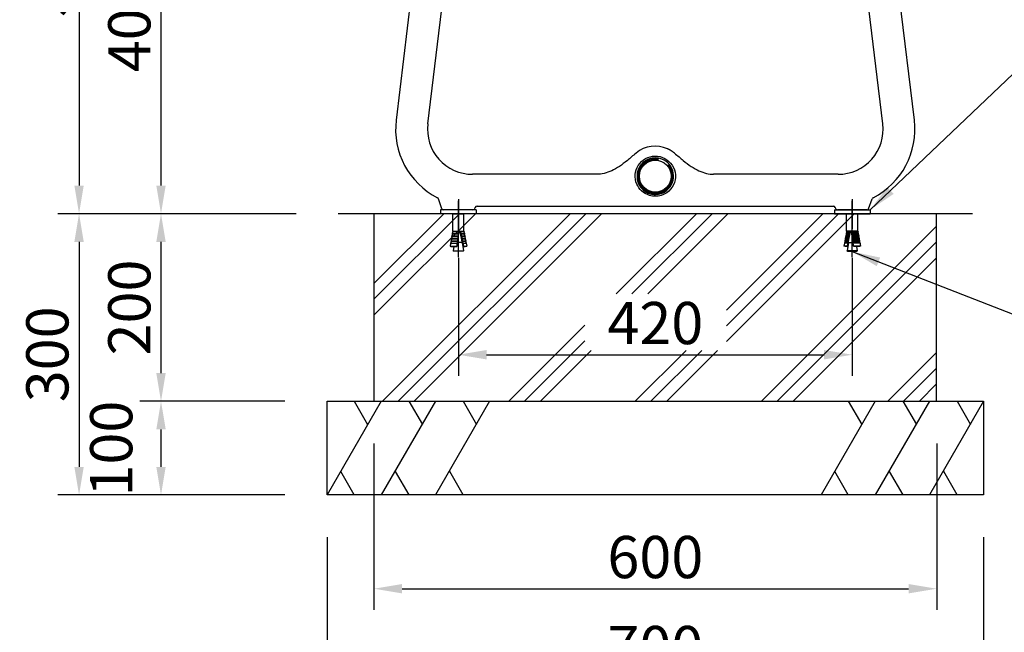
# Model space of a CAD drawing. Extents: x 0 to 6300, y 0 to 4455.
# Drawn here: x 2819 to 3869, y 867 to 1520 of the extents above; entities that cross this region are included whole.
import ezdxf

# ---------------------------------------------------------------- set-up
doc = ezdxf.new("R2010")
doc.units = 0
doc.header["$LTSCALE"] = 4.5
doc.linetypes.add('CENTER2', pattern=[28.575, 19.05, -3.175, 3.175, -3.175])
doc.linetypes.add('CHAIN', pattern=[0.3543, 0.2362, -0.0295, 0.0591, -0.0295])
doc.layers.get('0').update_dxf_attribs({"linetype": 'CONTINUOUS'})
doc.layers.get('DEFPOINTS').update_dxf_attribs({"linetype": 'CONTINUOUS'})
for name, color, linetype in [('P001', 131, 'CONTINUOUS'), ('P002', 181, 'CONTINUOUS'), ('P008', 241, 'CONTINUOUS'), ('P011', 151, 'CONTINUOUS'), ('P015', 111, 'CONTINUOUS'), ('P017', 211, 'CONTINUOUS'), ('P019', 71, 'CONTINUOUS'), ('P901', 135, 'CONTINUOUS'), ('P917', 215, 'CONTINUOUS'), ('P919', 75, 'CONTINUOUS'), ('P_1CENTER', 2, 'CONTINUOUS'), ('P_2DIM', 6, 'CONTINUOUS'), ('P_7THICK', 7, 'CONTINUOUS')]:
    doc.layers.add(name, color=color, linetype=linetype)
doc.styles.add('BIGFONT', font='simplex.shx', dxfattribs={"bigfont": 'bigfont.shx'})
doc.dimstyles.new('DIMBIGFONT$0', dxfattribs={"dimscale": 15, "dimtxt": 3, "dimasz": 2, "dimexe": 1.5, "dimexo": 3, "dimgap": 0.75, "dimtad": 1, "dimdec": 1, "dimdsep": 46, "dimtxsty": 'BIGFONT', "dimsah": 1, "dimcen": 0, "dimclrt": 230, "dimadec": 1, "dimazin": 2, "dimtfac": 0.6, "dimtdec": 1, "dimtofl": 0, "dimtmove": 2, "dimatfit": 3, "dimfxl": 1, "dimtvp": 1, "dimtolj": 1, "dimarcsym": 0})
doc.dimstyles.new('DIMBIGFONT$7', dxfattribs={"dimscale": 15, "dimtxt": 3, "dimasz": 2, "dimexe": 1.5, "dimexo": 3, "dimgap": 0.75, "dimtad": 1, "dimdec": 1, "dimdsep": 46, "dimtxsty": 'BIGFONT', "dimsah": 1, "dimcen": 0, "dimclrt": 230, "dimadec": 1, "dimazin": 2, "dimtfac": 0.6, "dimtdec": 1, "dimtofl": 0, "dimtmove": 0, "dimatfit": 3, "dimfxl": 1, "dimtvp": 1, "dimtolj": 1, "dimarcsym": 0})

# ---------------------------------------------------------------- blocks, each defined once
blk = doc.blocks.new('*D10')
at = {"layer": 'DEFPOINTS', "color": 0}
for p in [(3286.8, 1310.9), (3706.8, 1310.9), (3706.8, 1162.6)]:
    blk.add_point(p, dxfattribs=at)
at = {"layer": 'P_2DIM', "color": 0, "lineweight": -2}
for p, q in [((3286.8, 1265.9), (3286.8, 1140.1)), ((3706.8, 1265.9), (3706.8, 1140.1)), ((3316.8, 1162.6), (3676.8, 1162.6))]:
    blk.add_line(p, q, dxfattribs=at)
at = {"layer": 'P_2DIM', "color": 0}
for points in [[(3316.8, 1167.6), (3316.8, 1157.6), (3286.8, 1162.6)], [(3676.8, 1167.6), (3676.8, 1157.6), (3706.8, 1162.6)]]:
    blk.add_solid(points, dxfattribs=at)
at = {"layer": 'P_2DIM', "color": 230, "insert": (3496.8, 1196.4), "char_height": 45, "attachment_point": 5, "style": 'BIGFONT'}
blk.add_mtext('\\A1;420', dxfattribs=at)
blk = doc.blocks.new('SENASI-KYAKU-SOKUMEN-01')
at = {"layer": 'P002'}
for p, q in [((-246.8, 304.3), (-276.4, 59.9)), ((276.4, 59.9), (246.8, 304.3)), ((-242.6, 55.8), (-220.5, 238.5)), ((242.6, 55.8), (220.5, 238.5)), ((-62.2, 2), (-194.9, 2)), ((194.9, 2), (62.2, 2)), ((-227.5, -34.7), (-231.3, -24.1)), ((227.5, -34.7), (231.3, -24.1)), ((-194.4, -36), (-225.6, -36)), ((-192.5, -34.7), (-192, -33.3)), ((-190.1, -32), (190.1, -32)), ((192.5, -34.7), (192, -33.3)), ((225.6, -36), (194.4, -36))]:
    blk.add_line(p, q, dxfattribs=at)
for centre, radius, start, end in [((-215, 300.5), 32, 137.1317, 173.1), ((-215, 300.5), 32, 313.5609, 386.9539), ((215, 300.5), 32, 153.0461, 226.4391), ((215, 300.5), 32, 6.9, 42.8683), ((-194.9, 50), 82, 173.1, 242.9018), ((-194.9, 50), 48, 173.1, 270), ((194.9, 50), 48, 270, 366.9), ((194.9, 50), 82, 297.0982, 366.9), ((0, 0), 32, 65.9615, 129.5391), ((0, 0), 32, 50.4609, 54.0385), ((-233.2, -24.8), 2, 20, 62.9018), ((233.2, -24.8), 2, 117.0982, 160), ((-225.6, -34), 2, 200, 270), ((-194.4, -34), 2, 270, 340), ((-190.1, -34), 2, 90, 160), ((190.1, -34), 2, 20, 90), ((194.4, -34), 2, 200, 270), ((225.6, -34), 2, 270, 340)]:
    blk.add_arc(centre, radius, start, end, dxfattribs=at)
for points, knots in [([(-199.7, 271.3), (-199.5, 271.6), (-199.2, 271.8), (-198.6, 272.4), (-198.3, 272.7), (-197.6, 273.2), (-197.3, 273.5), (-196.9, 273.8), (-196.7, 274), (-196.5, 274.1), (-196.5, 274.1), (-196.5, 274.1), (-196.4, 274.1)], [-0.4783866, -0.4783866, -0.4783866, -0.4783866, -0.3608443, -0.3608443, -0.234197, -0.234197, -0.1003293, -0.1003293, 0, 0, 0, 0.0235964, 0.0235964, 0.0235964, 0.0235964]), ([(-196.4, 274.1), (-196.3, 274.2), (-196.2, 274.3), (-196.1, 274.4), (-196.1, 274.4), (-196.1, 274.4)], [-0.3388853, -0.3388853, -0.3388853, -0.3388853, -0.229598, -0.229598, -0.1694109, -0.1694109, -0.1694109, -0.1694109]), ([(-196.1, 274.4), (-195.9, 274.6), (-195.7, 274.8), (-195.3, 275.1), (-195.1, 275.3), (-194.6, 275.7), (-194.4, 275.9), (-194, 276.3), (-193.8, 276.5), (-193.4, 276.9), (-193.2, 277.1), (-192.9, 277.3)], [5.8199295, 5.8199295, 5.8199295, 5.8199295, 5.9016203, 5.9016203, 5.983311, 5.983311, 6.0650018, 6.0650018, 6.1466925, 6.1466925, 6.2283833, 6.2283833, 6.2283833, 6.2283833]), ([(192.9, 277.3), (193.2, 277.1), (193.4, 276.9), (193.8, 276.5), (194, 276.3), (194.4, 275.9), (194.6, 275.7), (195.1, 275.3), (195.3, 275.1), (195.7, 274.8), (195.9, 274.6), (196.1, 274.4)], [-0.0022579, -0.0022579, -0.0022579, -0.0022579, 0.0794329, 0.0794329, 0.1611236, 0.1611236, 0.2428144, 0.2428144, 0.3245051, 0.3245051, 0.4061959, 0.4061959, 0.4061959, 0.4061959]), ([(196.1, 274.4), (196.1, 274.4), (196.1, 274.4), (196.2, 274.3), (196.3, 274.2), (196.4, 274.1)], [-0.1694911, -0.1694911, -0.1694911, -0.1694911, -0.1039523, -0.1039523, 0, 0, 0, 0]), ([(196.4, 274.1), (196.5, 274.1), (196.6, 274), (196.9, 273.8), (197.1, 273.6), (197.7, 273.2), (198, 272.9), (198.7, 272.3), (199, 272), (199.5, 271.6), (199.6, 271.4), (199.7, 271.3)], [0.6528332, 0.6528332, 0.6528332, 0.6528332, 0.715254, 0.715254, 0.8261034, 0.8261034, 0.9597429, 0.9597429, 1.0971017, 1.0971017, 1.1556662, 1.1556662, 1.1556662, 1.1556662]), ([(-220.5, 238.5), (-220.3, 240.5), (-219.8, 242.6), (-218.4, 246.7), (-217.6, 248.8), (-215.3, 252.9), (-214, 255), (-210.9, 259.2), (-209.2, 261.3), (-205.4, 265.4), (-203.3, 267.5), (-201.1, 269.7)], [0, 0, 0, 0, 1.021962, 1.021962, 2.043924, 2.043924, 3.065885, 3.065885, 4.087847, 4.087847, 5.109809, 5.109809, 5.109809, 5.109809]), ([(-201.1, 269.7), (-201.1, 269.7), (-201.1, 269.7), (-201.1, 269.7), (-201, 269.8), (-200.8, 270), (-200.6, 270.2), (-200.2, 270.7), (-200, 271), (-199.7, 271.3)], [-0.3915081, -0.3915081, -0.3915081, -0.3915081, -0.3893768, -0.3893768, -0.264851, -0.264851, -0.1320309, -0.1320309, 0, 0, 0, 0]), ([(199.7, 271.3), (199.9, 271), (200.1, 270.8), (200.5, 270.4), (200.6, 270.2), (200.9, 269.9), (201, 269.8), (201, 269.7), (201.1, 269.7), (201.1, 269.7)], [-0.7826649, -0.7826649, -0.7826649, -0.7826649, -0.6719271, -0.6719271, -0.5678545, -0.5678545, -0.4453598, -0.4453598, -0.3913907, -0.3913907, -0.3913907, -0.3913907]), ([(201.1, 269.7), (203.3, 267.5), (205.4, 265.4), (209.2, 261.3), (210.9, 259.2), (214, 255), (215.3, 252.9), (217.5, 248.8), (218.4, 246.7), (219.8, 242.6), (220.3, 240.5), (220.5, 238.5)], [1.116316, 1.116316, 1.116316, 1.116316, 2.138615, 2.138615, 3.160913, 3.160913, 4.183211, 4.183211, 5.20551, 5.20551, 6.227808, 6.227808, 6.227808, 6.227808]), ([(-20.4, 24.7), (-23.9, 21.8), (-26.9, 19.2), (-32.7, 14.4), (-35.5, 12.3), (-41.1, 8.6), (-43.8, 7), (-49.2, 4.5), (-51.9, 3.6), (-57.2, 2.3), (-59.7, 2), (-62.2, 2)], [-0.002258, -0.002258, -0.002258, -0.002258, 1.243755, 1.243755, 2.489768, 2.489768, 3.735782, 3.735782, 4.981795, 4.981795, 6.227808, 6.227808, 6.227808, 6.227808]), ([(0, -21.4), (4.3, -21.4), (8.7, -20.1), (15.3, -15.5), (17.8, -12.6), (21, -5.9), (21.7, -2.2), (21.2, 5.1), (20, 8.7), (16, 14.7), (13.3, 17.2), (7, 20.6), (3.4, 21.5), (-3.7, 21.4), (-7.3, 20.5), (-13.5, 17), (-16.3, 14.5), (-20, 8.5), (-21.1, 5.2), (-21.7, -1.7), (-21.1, -5.2), (-18.6, -11.2), (-16.8, -13.7), (-12.2, -18), (-9.3, -19.6), (-4.2, -21.1), (-2.1, -21.4), (0, -21.4)], [-3.141593, -3.141593, -3.141593, -3.141593, -2.538053, -2.538053, -2.017822, -2.017822, -1.500588, -1.500588, -0.988363, -0.988363, -0.491041, -0.491041, 0.010325, 0.010325, 0.500594, 0.500594, 1.008147, 1.008147, 1.484894, 1.484894, 1.975682, 1.975682, 2.397858, 2.397858, 2.850779, 2.850779, 3.141593, 3.141593, 3.141593, 3.141593]), ([(18.8, 25.9), (18.8, 25.9), (18.8, 25.9), (18.8, 25.9), (18.7, 26), (18.5, 26.1), (18.3, 26.3), (17.9, 26.5), (17.6, 26.7), (17.2, 27), (17, 27.1), (16.7, 27.3), (16.5, 27.4), (16.3, 27.5), (16.2, 27.6), (16, 27.7), (15.9, 27.7), (15.7, 27.9), (15.6, 27.9), (15.2, 28.1), (15, 28.2), (14.5, 28.5), (14.2, 28.7), (13.6, 28.9), (13.4, 29), (13.1, 29.2), (13, 29.2), (13, 29.2)], [-1.570271, -1.570271, -1.570271, -1.570271, -1.560096, -1.560096, -1.436694, -1.436694, -1.321119, -1.321119, -1.214476, -1.214476, -1.148444, -1.148444, -1.092363, -1.092363, -1.056721, -1.056721, -1.024381, -1.024381, -0.983842, -0.983842, -0.907785, -0.907785, -0.782569, -0.782569, -0.65246, -0.65246, -0.523367, -0.523367, -0.523367, -0.523367]), ([(20.4, 24.7), (23.9, 21.8), (26.9, 19.2), (32.7, 14.4), (35.5, 12.3), (41.1, 8.6), (43.8, 7), (49.2, 4.5), (51.9, 3.6), (57.2, 2.3), (59.7, 2), (62.2, 2)], [-0.002258, -0.002258, -0.002258, -0.002258, 1.243755, 1.243755, 2.489768, 2.489768, 3.735782, 3.735782, 4.981795, 4.981795, 6.227808, 6.227808, 6.227808, 6.227808]), ([(0, -19.5), (-1.8, -19.5), (-3.7, -19.2), (-8.2, -17.9), (-10.8, -16.5), (-15, -12.8), (-16.6, -10.6), (-19.1, -5.2), (-19.7, -2), (-19.3, 4.3), (-18.3, 7.4), (-15, 12.9), (-12.5, 15.3), (-6.7, 18.6), (-3.5, 19.5), (3.1, 19.5), (6.5, 18.7), (12.3, 15.5), (14.8, 13.2), (18.3, 7.5), (19.3, 4.2), (19.6, -2.5), (18.9, -5.9), (15.9, -11.8), (13.6, -14.4), (7.6, -18.3), (3.8, -19.5), (0, -19.5)], [-3.141593, -3.141593, -3.141593, -3.141593, -2.850779, -2.850779, -2.397858, -2.397858, -1.975682, -1.975682, -1.484894, -1.484894, -1.008147, -1.008147, -0.500594, -0.500594, -0.010325, -0.010325, 0.491041, 0.491041, 0.988363, 0.988363, 1.500588, 1.500588, 2.017822, 2.017822, 2.538053, 2.538053, 3.141593, 3.141593, 3.141593, 3.141593])]:
    blk.add_open_spline(points, degree=3, knots=knots, dxfattribs=at)
blk = doc.blocks.new('CAP')
at = {"layer": 'P017'}
blk.add_circle((0, 0), 17, dxfattribs=at)
blk = doc.blocks.new('BUCH-SOKUMEN')
at = {"layer": 'P015'}
for p, q in [((3.2, -18.2), (3, -17.2)), ((3.4, -19.2), (3.2, -18.2)), ((13.4, -11.2), (14.2, -11.9)), ((14.2, -11.9), (14.9, -12.5))]:
    blk.add_line(p, q, dxfattribs=at)
for radius in [19.5, 18.5, 17.5]:
    blk.add_arc((0, 0), radius, 320, 640, dxfattribs=at)
blk = doc.blocks.new('A$C2199195B')
at = {"layer": 'P011'}
for p, q in [((19, 0), (-19, 0)), ((-19, 0), (-19, -4)), ((19, 0), (19, -4)), ((19, -4), (-19, -4))]:
    blk.add_line(p, q, dxfattribs=at)
at = {"layer": 'P_1CENTER', "linetype": 'CENTER2'}
blk.add_line((0, 10), (0, -14), dxfattribs=at)
blk = doc.blocks.new('A$C48996ADB')
at = {"layer": 'DEFPOINTS', "color": 8}
blk.add_line((-6, -4.5), (6, -4.5), dxfattribs=at)
at = {"layer": 'DEFPOINTS'}
blk.add_point((0, 0), dxfattribs=at)
at = {"layer": 'P001'}
for p, q in [((-6, -23), (-6, -4.5)), ((6, -23), (6, -4.5)), ((-7.4, -30.9), (-0.2, -30.9)), ((-6.9, -28.3), (-7.1, -29)), ((-6.8, -29.1), (-7.1, -29)), ((0, -29), (-7.1, -29)), ((-6.8, -29.1), (-7.1, -30)), ((-6.3, -26.5), (-6.9, -28.3)), ((-6.9, -28.3), (0.1, -28.3)), ((0, -29.1), (-6.8, -29.1)), ((-6.5, -25.8), (-6.6, -26.4)), ((-6.3, -26.5), (-6.6, -26.4)), ((0.4, -26.4), (-6.6, -26.4)), ((-5.9, -23.9), (-6.5, -25.8)), ((-6.5, -25.8), (0.5, -25.8)), ((0.3, -26.5), (-6.3, -26.5)), ((-6, -23), (-6.2, -23.9)), ((-5.9, -23.9), (-6.2, -23.9)), ((0.7, -23.9), (-6.2, -23.9)), ((-6, -23), (0.9, -23)), ((0.7, -23.9), (-5.9, -23.9)), ((0.9, -23), (2.1, -23)), ((2.1, -23), (6, -23)), ((5.9, -23.9), (2.2, -23.9)), ((6.2, -23.9), (2.3, -23.9)), ((2.7, -25.8), (6.5, -25.8)), ((6.6, -26.4), (2.8, -26.4)), ((6.3, -26.5), (2.8, -26.5)), ((3.2, -28.3), (6.9, -28.3)), ((6.8, -29.1), (3.3, -29.1)), ((7.1, -29), (3.4, -29)), ((3.8, -30.9), (7.4, -30.9)), ((5.9, -23.9), (6.5, -25.8)), ((5.9, -23.9), (6.2, -23.9)), ((6, -23), (6.2, -23.9)), ((6.3, -26.5), (6.6, -26.4)), ((6.3, -26.5), (6.9, -28.3)), ((6.5, -25.8), (6.6, -26.4)), ((6.8, -29.1), (7.1, -29)), ((6.8, -29.1), (7.4, -30.9)), ((6.9, -28.3), (7.1, -29)), ((7.4, -30.9), (7.5, -31.6)), ((-8.8, -39.2), (-1.4, -39.2)), ((-8.3, -36), (-0.9, -36)), ((-0.7, -34.1), (-7.9, -34.1)), ((-7.8, -33.4), (-0.6, -33.4)), ((-0.8, -34.2), (-7.6, -34.2)), ((-0.3, -31.6), (-7.5, -31.6)), ((-0.4, -31.6), (-7.2, -31.6)), ((-7.2, -39.5), (-1.9, -39.5)), ((-4.7, -39.5), (-5.4, -44)), ((4, -35.1), (-0.9, -35.1)), ((7.2, -31.6), (3.8, -31.6)), ((7.5, -31.6), (3.9, -31.6)), ((4, -35.1), (4, -34)), ((4, -35.1), (5.4, -44)), ((4.3, -33.4), (7.8, -33.4)), ((8, -34.1), (4.4, -34.1)), ((7.7, -34.2), (4.4, -34.2)), ((4.8, -36), (8.3, -36)), ((5.1, -39.5), (7.4, -39.5)), ((5.5, -39.2), (8.9, -39.2)), ((7.2, -31.6), (7.8, -33.4)), ((7.2, -31.6), (7.5, -31.6)), ((7.4, -39.5), (8.9, -39.2)), ((7.7, -34.2), (8, -34.1)), ((7.7, -34.2), (8.3, -36)), ((7.8, -33.4), (8, -34.1)), ((8.3, -36), (8.9, -39.2)), ((5, -44.5), (-5, -44.5))]:
    blk.add_line(p, q, dxfattribs=at)
for centre, start, end in [((-5, -44.1), 170.9335, 270), ((5, -44.1), 270, 369.0665)]:
    blk.add_arc(centre, 0.4, start, end, dxfattribs=at)
for start_param, end_param in [(2.924034, 2.926824), (2.934585, 2.937517), (2.945691, 2.948789), (2.957453, 2.9617), (2.895021, 2.906868), (2.913961, 2.91663)]:
    blk.add_ellipse((-195.6, -1149.6), major_axis=(-198.2, -1145.4), ratio=0.007006, start_param=start_param, end_param=end_param, dxfattribs=at)
for points, weights in [([(-7.4, -30.9), (-7.4, -31.2), (-7.5, -31.6)], [1, 0.999999026459, 1]), ([(-7.1, -30), (-7.2, -30.4), (-7.4, -30.9)], [1.00038361563, 1.00036820021, 1]), ([(-0.2, -30.9), (-0.1, -29.9), (0, -29.1)], [1, 1.00076857845, 1]), ([(0, -29.1), (0, -29), (0, -29)], [1, 1.00024349297, 1]), ([(0.1, -28.3), (0.2, -27.4), (0.3, -26.5)], [1, 1.00085441405, 1]), ([(0.3, -26.5), (0.3, -26.5), (0.4, -26.4)], [1, 1.00027181619, 1]), ([(0.5, -25.8), (0.6, -24.8), (0.7, -23.9)], [1, 1.00096214142, 1]), ([(0.7, -23.9), (0.7, -23.9), (0.7, -23.9)], [1, 1.00030769205, 1]), ([(5.1, -39.5), (3.2, -29.7), (1.7, -23)], [1, 0.998481019804, 1]), ([(2.1, -23), (2.2, -23.4), (2.3, -23.9)], [1, 0.999997745246, 1]), ([(2.3, -23.9), (2.3, -23.9), (2.2, -23.9)], [1, 1.00030769183, 1]), ([(2.2, -23.9), (2.5, -24.8), (2.7, -25.8)], [1, 1.00096214142, 1]), ([(2.7, -25.8), (2.8, -26.1), (2.8, -26.4)], [1, 0.999998800818, 1]), ([(2.8, -26.4), (2.8, -26.5), (2.8, -26.5)], [1, 1.00027181621, 1]), ([(2.8, -26.5), (3, -27.4), (3.2, -28.3)], [1, 1.00085441404, 1]), ([(3.2, -28.3), (3.3, -28.7), (3.4, -29)], [1, 0.999998925469, 1]), ([(3.4, -29), (3.3, -29), (3.3, -29.1)], [1, 1.00024349292, 1]), ([(3.3, -29.1), (3.5, -29.9), (3.8, -30.9)], [1, 1.00076857844, 1]), ([(3.8, -30.9), (3.8, -31.2), (3.9, -31.6)], [1, 0.999999026476, 1]), ([(-8.3, -36), (-8.5, -37.6), (-8.8, -39.2)], [1, 0.999982456512, 1]), ([(-8.8, -39.2), (-7.9, -39.4), (-7.2, -39.5)], [1, 1.0051720393, 1]), ([(-7.6, -34.2), (-7.9, -35.1), (-8.3, -36)], [1, 1.00064038942, 1]), ([(-7.8, -33.4), (-7.9, -33.8), (-7.9, -34.1)], [1, 0.999999109906, 1]), ([(-7.9, -34.1), (-7.8, -34.2), (-7.6, -34.2)], [1, 1.00020162356, 1]), ([(-7.2, -31.6), (-7.5, -32.5), (-7.8, -33.4)], [1, 1.00069857407, 1]), ([(-7.5, -31.6), (-7.4, -31.6), (-7.2, -31.6)], [1, 1.00022056446, 1]), ([(-1.9, -39.5), (-1.7, -39.4), (-1.4, -39.2)], [1, 1.0051720393, 1]), ([(-0.9, -36), (-0.9, -35.1), (-0.8, -34.2)], [1, 1.00064038939, 1]), ([(-0.8, -34.2), (-0.7, -34.2), (-0.7, -34.1)], [1, 1.00020162354, 1]), ([(-0.6, -33.4), (-0.5, -32.5), (-0.4, -31.6)], [1, 1.00069857406, 1]), ([(-0.4, -31.6), (-0.4, -31.6), (-0.3, -31.6)], [1, 1.00022056447, 1]), ([(3.9, -31.6), (3.9, -31.6), (3.8, -31.6)], [1, 1.0002205644, 1]), ([(3.8, -31.6), (4.1, -32.5), (4.3, -33.4)], [1, 1.00069857407, 1]), ([(4.3, -33.4), (4.4, -33.8), (4.4, -34.1)], [1, 0.99999910992, 1]), ([(4.4, -34.1), (4.4, -34.2), (4.4, -34.2)], [1, 1.00020162355, 1]), ([(4.4, -34.2), (4.6, -35.1), (4.8, -36)], [1, 1.00064038939, 1]), ([(4.8, -36), (5.1, -37.6), (5.5, -39.2)], [1, 0.999982456514, 1]), ([(5.5, -39.2), (5.3, -39.4), (5.1, -39.5)], [1, 1.0051720393, 1])]:
    blk.add_rational_spline(points, weights, degree=2, dxfattribs=at)
at = {"layer": 'P901'}
blk.add_line((-5.4, -44), (5.4, -44), dxfattribs=at)
at = {"layer": 'P_1CENTER', "linetype": 'CENTER2'}
blk.add_line((0, -51), (0, 9.3), dxfattribs=at)
blk = doc.blocks.new('BS01705-R')
for name, p in [('A$C2199195B', (0, 0)), ('A$C48996ADB', (0, 0.5))]:
    blk.add_blockref(name, p)
blk = doc.blocks.new('*D24')
at = {"layer": 'DEFPOINTS', "color": 0}
for p in [(3146.8, 1013), (3846.8, 1013), (3846.8, 817)]:
    blk.add_point(p, dxfattribs=at)
at = {"layer": 'P_2DIM', "color": 0, "lineweight": -2}
for p, q in [((3146.8, 968), (3146.8, 794.5)), ((3846.8, 968), (3846.8, 794.5)), ((3176.8, 817), (3816.8, 817))]:
    blk.add_line(p, q, dxfattribs=at)
at = {"layer": 'P_2DIM', "color": 0}
for points in [[(3176.8, 822), (3176.8, 812), (3146.8, 817)], [(3816.8, 822), (3816.8, 812), (3846.8, 817)]]:
    blk.add_solid(points, dxfattribs=at)
at = {"layer": 'P_2DIM', "color": 230, "insert": (3496.8, 850.8), "char_height": 45, "attachment_point": 5, "style": 'BIGFONT'}
blk.add_mtext('\\A1;700', dxfattribs=at)
blk = doc.blocks.new('*D25')
at = {"layer": 'DEFPOINTS', "color": 0}
for p in [(3196.8, 1113), (3796.8, 1113), (3796.8, 913)]:
    blk.add_point(p, dxfattribs=at)
at = {"layer": 'P_2DIM', "color": 0, "lineweight": -2}
for p, q in [((3196.8, 1068), (3196.8, 890.5)), ((3796.8, 1068), (3796.8, 890.5)), ((3226.8, 913), (3766.8, 913))]:
    blk.add_line(p, q, dxfattribs=at)
at = {"layer": 'P_2DIM', "color": 0}
for points in [[(3226.8, 918), (3226.8, 908), (3196.8, 913)], [(3766.8, 918), (3766.8, 908), (3796.8, 913)]]:
    blk.add_solid(points, dxfattribs=at)
at = {"layer": 'P_2DIM', "color": 230, "insert": (3496.8, 946.8), "char_height": 45, "attachment_point": 5, "style": 'BIGFONT'}
blk.add_mtext('\\A1;600', dxfattribs=at)
blk = doc.blocks.new('*D26')
at = {"layer": 'DEFPOINTS', "color": 0}
for p in [(3158.7, 1313), (2882.3, 1013), (3146.8, 1013)]:
    blk.add_point(p, dxfattribs=at)
at = {"layer": 'P_2DIM', "color": 0, "lineweight": -2}
for p, q in [((3113.7, 1313), (2859.8, 1313)), ((2882.3, 1283), (2882.3, 1043)), ((3101.8, 1013), (2859.8, 1013))]:
    blk.add_line(p, q, dxfattribs=at)
at = {"layer": 'P_2DIM', "color": 0}
for points in [[(2877.3, 1283), (2887.3, 1283), (2882.3, 1313)], [(2877.3, 1043), (2887.3, 1043), (2882.3, 1013)]]:
    blk.add_solid(points, dxfattribs=at)
at = {"layer": 'P_2DIM', "color": 230, "insert": (2848.5, 1163), "char_height": 45, "attachment_point": 5, "rotation": 90, "style": 'BIGFONT'}
blk.add_mtext('\\A1;300', dxfattribs=at)
blk = doc.blocks.new('*D27')
at = {"layer": 'DEFPOINTS', "color": 0}
for p in [(2969.7, 1313), (3158.7, 1313), (3146.8, 1113)]:
    blk.add_point(p, dxfattribs=at)
at = {"layer": 'P_2DIM', "color": 0, "lineweight": -2}
for p, q in [((3113.7, 1313), (2947.2, 1313)), ((2969.7, 1143), (2969.7, 1283)), ((3101.8, 1113), (2947.2, 1113))]:
    blk.add_line(p, q, dxfattribs=at)
at = {"layer": 'P_2DIM', "color": 0}
for points in [[(2964.7, 1283), (2974.7, 1283), (2969.7, 1313)], [(2964.7, 1143), (2974.7, 1143), (2969.7, 1113)]]:
    blk.add_solid(points, dxfattribs=at)
at = {"layer": 'P_2DIM', "color": 230, "insert": (2935.9, 1213), "char_height": 45, "attachment_point": 5, "rotation": 90, "style": 'BIGFONT'}
blk.add_mtext('\\A1;200', dxfattribs=at)
blk = doc.blocks.new('*D28')
at = {"layer": 'DEFPOINTS', "color": 0}
for p in [(2969.7, 1113), (3146.8, 1113), (3146.8, 1013)]:
    blk.add_point(p, dxfattribs=at)
at = {"layer": 'P_2DIM', "color": 0, "lineweight": -2}
for p, q in [((3101.8, 1113), (2947.2, 1113)), ((2969.7, 1043), (2969.7, 1083)), ((3101.8, 1013), (2947.2, 1013))]:
    blk.add_line(p, q, dxfattribs=at)
at = {"layer": 'P_2DIM', "color": 0}
for points in [[(2964.7, 1083), (2974.7, 1083), (2969.7, 1113)], [(2964.7, 1043), (2974.7, 1043), (2969.7, 1013)]]:
    blk.add_solid(points, dxfattribs=at)
at = {"layer": 'P_2DIM', "color": 230, "insert": (2916.6, 1062.5), "char_height": 45, "attachment_point": 5, "rotation": 90, "style": 'BIGFONT'}
blk.add_mtext('\\A1;100', dxfattribs=at)
blk = doc.blocks.new('*D33')
at = {"layer": 'DEFPOINTS', "color": 0}
for p in [(2969.7, 1717), (3281.8, 1717), (3158.7, 1313)]:
    blk.add_point(p, dxfattribs=at)
at = {"layer": 'P_2DIM', "color": 0, "lineweight": -2}
for p, q in [((3236.8, 1717), (2947.2, 1717)), ((2969.7, 1343), (2969.7, 1687)), ((3113.7, 1313), (2947.2, 1313))]:
    blk.add_line(p, q, dxfattribs=at)
at = {"layer": 'P_2DIM', "color": 0}
for points in [[(2964.7, 1687), (2974.7, 1687), (2969.7, 1717)], [(2964.7, 1343), (2974.7, 1343), (2969.7, 1313)]]:
    blk.add_solid(points, dxfattribs=at)
at = {"layer": 'P_2DIM', "color": 230, "insert": (2935.9, 1515), "char_height": 45, "attachment_point": 5, "rotation": 90, "style": 'BIGFONT'}
blk.add_mtext('\\A1;404', dxfattribs=at)
blk = doc.blocks.new('*D34')
at = {"layer": 'DEFPOINTS', "color": 0}
for p in [(3440.4, 1835.2), (2882.3, 1313), (3158.7, 1313)]:
    blk.add_point(p, dxfattribs=at)
at = {"layer": 'P_2DIM', "color": 0, "lineweight": -2}
for p, q in [((3395.4, 1835.2), (2859.8, 1835.2)), ((2882.3, 1805.2), (2882.3, 1343)), ((3113.7, 1313), (2859.8, 1313))]:
    blk.add_line(p, q, dxfattribs=at)
at = {"layer": 'P_2DIM', "color": 0}
for points in [[(2877.3, 1805.2), (2887.3, 1805.2), (2882.3, 1835.2)], [(2877.3, 1343), (2887.3, 1343), (2882.3, 1313)]]:
    blk.add_solid(points, dxfattribs=at)
at = {"layer": 'P_2DIM', "color": 230, "insert": (2848.5, 1574.1), "char_height": 45, "attachment_point": 5, "rotation": 90, "style": 'BIGFONT'}
blk.add_mtext('\\A1;522', dxfattribs=at)

msp = doc.modelspace()

# ---------------------------------------------------------------- hatches: boundary and pattern name
at = {"layer": 'P919', "linetype": 'Continuous'}
h = msp.add_hatch(dxfattribs=at)
h.set_pattern_fill('PLAST', color=256, scale=15, angle=45, style=0)
h.set_pattern_definition([(45, (-38532.22, 4736.45), (-67.35192, 67.35192), []), (45, (-38540.64, 4744.865), (-67.35192, 67.35192), []), (45, (-38549.06, 4753.28), (-67.35192, 67.35192), [])])
h.paths.add_polyline_path([(3796.76, 1313.05), (3196.76, 1313.05), (3196.76, 1113.05), (3796.76, 1113.05)])
h.paths.add_polyline_path([(3421.7, 1227.49), (3572.52, 1227.49), (3572.52, 1167.27), (3421.7, 1167.27)], flags=16)

# ---------------------------------------------------------------- linework, layer by layer
at = {"layer": 'P019'}
for p, q in [((3146.76, 1113.05), (3846.76, 1113.05)), ((3146.76, 1013.05), (3146.76, 1113.05)), ((3846.76, 1113.05), (3846.76, 1013.05)), ((3846.76, 1013.05), (3146.76, 1013.05))]:
    msp.add_line(p, q, dxfattribs=at)
msp.add_lwpolyline([(3196.76, 1113.05), (3796.76, 1113.05), (3796.76, 1313.05), (3196.76, 1313.05)], close=True, dxfattribs=at)
at = {"layer": 'P919', "linetype": 'Continuous'}
for p, q in [((3204.49, 1113.05), (3146.76, 1013.05)), ((3175.63, 1113.05), (3190.06, 1088.05)), ((3262.23, 1113.05), (3204.49, 1013.05)), ((3234, 1113.05), (3248.43, 1088.05)), ((3319.96, 1113.05), (3262.23, 1013.05)), ((3291.73, 1113.05), (3306.17, 1088.05)), ((3731.29, 1113.05), (3673.55, 1013.05)), ((3702.42, 1113.05), (3716.85, 1088.05)), ((3789.02, 1113.05), (3731.29, 1013.05)), ((3760.79, 1113.05), (3775.23, 1088.05)), ((3846.76, 1113.05), (3789.02, 1013.05)), ((3818.53, 1113.05), (3832.96, 1088.05)), ((3175.71, 1013.05), (3161.28, 1038.05)), ((3234.26, 1013.05), (3219.83, 1038.05)), ((3291.99, 1013.05), (3277.56, 1038.05)), ((3702.51, 1013.05), (3688.07, 1038.05)), ((3761.05, 1013.05), (3746.62, 1038.05)), ((3818.79, 1013.05), (3804.36, 1038.05))]:
    msp.add_line(p, q, dxfattribs=at)
at = {"layer": 'P_1CENTER', "linetype": 'CHAIN', "ltscale": 11.929045}
for p, q in [((3286.76, 1328.54), (3286.76, 1296.63)), ((3706.76, 1328.54), (3706.76, 1296.63))]:
    msp.add_line(p, q, dxfattribs=at)
at = {"layer": 'P_7THICK'}
msp.add_line((3835.05, 1313.05), (3158.73, 1313.05), dxfattribs=at)

# ---------------------------------------------------------------- block references
msp.add_blockref('BS01705-R', (3286.76, 1317.05))
at = {"xscale": -1}
msp.add_blockref('BS01705-R', (3706.76, 1317.05), dxfattribs=at)
at = {"layer": 'P002'}
msp.add_blockref('SENASI-KYAKU-SOKUMEN-01', (3496.76, 1353.05), dxfattribs=at)
at = {"layer": 'P008', "rotation": 119.9999999999966}
msp.add_blockref('BUCH-SOKUMEN', (3496.76, 1353.05), dxfattribs=at)
at = {"layer": 'P917'}
msp.add_blockref('CAP', (3496.76, 1353.05), dxfattribs=at)

# ---------------------------------------------------------------- dimensions: what is measured, and where the dimension line sits
at = {"layer": 'P_2DIM'}
for base, p1, p2, override, picture, middle in [((2882.29, 1313.05), (3440.41, 1835.25), (3158.73, 1313.05), {"dimdec": 0}, '*D34', (2848.54, 1574.15)), ((2882.29, 1013.05), (3158.73, 1313.05), (3146.76, 1013.05), {"dimtad": 3, "dimatfit": 0}, '*D26', (2848.54, 1163.05)), ((2969.68, 1313.05), (3146.76, 1113.05), (3158.73, 1313.05), {"dimtad": 3, "dimatfit": 0}, '*D27', (2935.93, 1213.05))]:
    dim = msp.add_linear_dim(base=base, p1=p1, p2=p2, angle=90, dimstyle='DIMBIGFONT$0', override=override, dxfattribs=at)
    dim.commit()
    dim.dimension.update_dxf_attribs({"geometry": picture, "text_midpoint": middle})
dim = msp.add_linear_dim(base=(2969.68, 1717.05), p1=(3158.73, 1313.05), p2=(3281.76, 1717.05), angle=90, dimstyle='DIMBIGFONT$0', dxfattribs=at)
dim.commit()
dim.dimension.update_dxf_attribs({"geometry": '*D33', "text_midpoint": (2935.93, 1515.05)})
dim = msp.add_linear_dim(base=(3706.76, 1162.63), p1=(3286.76, 1310.92), p2=(3706.76, 1310.92), dimstyle='DIMBIGFONT$0', override={"dimtmove": 0}, dxfattribs=at)
dim.commit()
dim.dimension.update_dxf_attribs({"geometry": '*D10', "text_midpoint": (3496.76, 1162.63), "dimtype": 160})
dim = msp.add_linear_dim(base=(2969.68, 1113.05), p1=(3146.76, 1013.05), p2=(3146.76, 1113.05), angle=90, dimstyle='DIMBIGFONT$0', override={"dimatfit": 0}, dxfattribs=at)
dim.commit()
dim.dimension.update_dxf_attribs({"geometry": '*D28', "text_midpoint": (2916.64, 1062.55), "dimtype": 160})
for base, p1, p2, picture, middle in [((3796.76, 913.03), (3196.76, 1113.05), (3796.76, 1113.05), '*D25', (3496.76, 946.78)), ((3846.76, 817.01), (3146.76, 1013.05), (3846.76, 1013.05), '*D24', (3496.76, 850.76))]:
    dim = msp.add_linear_dim(base=base, p1=p1, p2=p2, dimstyle='DIMBIGFONT$0', override={"dimscale": 15, "dimtad": 3, "dimatfit": 0}, dxfattribs=at)
    dim.commit()
    dim.dimension.update_dxf_attribs({"geometry": picture, "text_midpoint": middle})

# ---------------------------------------------------------------- leaders
at = {"layer": 'P_2DIM', "annotation_type": 0, "has_hookline": 1, "hookline_direction": 0}
for points, text_width in [([(3725.76, 1317.05), (3917.48, 1499.77), (3919.48, 1499.77)], 180), ([(3706.76, 1272.55), (3885.47, 1202.86), (3887.47, 1202.86)], 645)]:
    msp.add_leader(points, dimstyle='DIMBIGFONT$7', dxfattribs=dict(at, text_width=text_width))

doc.saveas('drawing.dxf')
